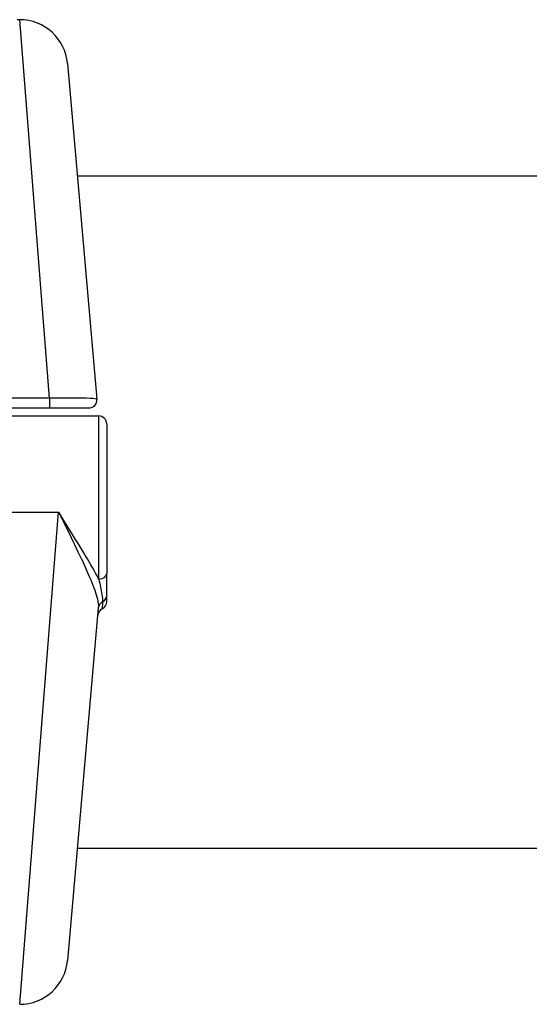
# Model space of a CAD drawing. Units: millimetres. Extents: x -4752 to 4813, y -4269 to 4747.
# Drawn here: x -143 to -112, y 816 to 878 of the extents above; entities that cross this region are included whole.
import ezdxf

# ---------------------------------------------------------------- set-up
doc = ezdxf.new("R2010")
doc.units = ezdxf.units.MM
doc.header["$LTSCALE"] = 55
doc.layers.add('SW_Toestellen', color=2, linetype='Continuous')

msp = doc.modelspace()

# ---------------------------------------------------------------- linework, layer by layer
at = {"layer": 'SW_Toestellen'}
for p, q in [((-143.441, 877.766), (-143.601, 877.766)), ((-141.573, 854.116), (-143.441, 877.766)), ((-140.452, 875.028), (-138.616, 854.044)), ((-139.837, 868), (-13, 868)), ((-141.573, 854.116), (-145.25, 854.116)), ((-141.573, 854.116), (-141.573, 853.5)), ((-145.25, 853.5), (-141.573, 853.5)), ((-141.573, 853.5), (-139.114, 853.5)), ((-144.75, 853), (-138.5, 853)), ((-138.5, 842.81), (-138.5, 853)), ((-138, 852.5), (-138, 843.159)), ((-144.75, 847), (-141.011, 847)), ((-143.441, 816.234), (-141.011, 847)), ((-138, 841.784), (-138, 843.159)), ((-138, 841.401), (-138, 841.784)), ((-138.525, 841.003), (-140.452, 818.972)), ((-139.837, 826), (-13, 826))]:
    msp.add_line(p, q, dxfattribs=at)
for centre, radius, start, end in [((-143.441, 874.766), 3, 5, 90), ((-139.114, 854), 0.5, 270, 5), ((-138.5, 852.5), 0.5, 0, 90), ((-138.5, 841.401), 0.5, 295.67295, 0), ((-138.067, 840.5), 0.5, 115.67295, 175), ((-143.441, 819.234), 3, 270, 355)]:
    msp.add_arc(centre, radius, start, end, dxfattribs=at)
for centre, major_axis, ratio, start_param in [((-138.5, 843.159), (0.5, 0), 0.698351, 4.712389), ((-138.5, 841.784), (0.5, 0), 0.93554, 5.205605), ((-138.027, 840.96), (-0.498, 0.044), 0.928777, 5.286965)]:
    msp.add_ellipse(centre, major_axis=major_axis, ratio=ratio, start_param=start_param, end_param=6.283185, dxfattribs=at)
for points, knots in [([(-138.616, 854.044), (-138.617, 854.05), (-138.63, 854.056), (-138.735, 854.08), (-138.942, 854.095), (-139.501, 854.113), (-139.807, 854.119), (-140.419, 854.123), (-140.708, 854.123), (-141.193, 854.12), (-141.383, 854.118), (-141.573, 854.116)], [-0.3914746, -0.3914746, -0.3914746, -0.3914746, -0.3512725, -0.3512725, -0.2226375, -0.2226375, -0.1236875, -0.1236875, -0.0475721, -0.0475721, 0, 0, 0, 0]), ([(-138.5, 842.81), (-138.533, 842.875), (-138.568, 842.941), (-138.843, 843.455), (-139.129, 843.943), (-139.764, 844.998), (-140.113, 845.561), (-140.65, 846.423), (-140.831, 846.712), (-141.011, 847)], [-0.5591114, -0.5591114, -0.5591114, -0.5591114, -0.5281997, -0.5281997, -0.3226417, -0.3226417, -0.1066358, -0.1066358, 0.0014733, 0.0014733, 0.0014733, 0.0014733]), ([(-141.011, 847), (-140.86, 846.695), (-140.708, 846.389), (-140.258, 845.477), (-139.965, 844.879), (-139.433, 843.756), (-139.194, 843.234), (-138.812, 842.307), (-138.666, 841.904), (-138.535, 841.348), (-138.511, 841.159), (-138.525, 841.003)], [-0.0014733, -0.0014733, -0.0014733, -0.0014733, 0.1066358, 0.1066358, 0.3226417, 0.3226417, 0.5281997, 0.5281997, 0.7174842, 0.7174842, 0.835787, 0.835787, 0.835787, 0.835787]), ([(-138.5, 842.81), (-138.417, 842.47), (-138.345, 842.138), (-138.273, 841.665), (-138.257, 841.499), (-138.263, 841.372)], [-0.2321672, -0.2321672, -0.2321672, -0.2321672, -0.092324, -0.092324, 0, 0, 0, 0]), ([(-138.263, 841.372), (-138.275, 841.136), (-138.281, 840.995), (-138.283, 840.954), (-138.283, 840.951), (-138.283, 840.951)], [-0.4902859, -0.4902859, -0.4902859, -0.4902859, -0.3079952, -0.3079952, -0.2766545, -0.2766545, -0.2766545, -0.2766545])]:
    msp.add_open_spline(points, degree=3, knots=knots, dxfattribs=at)

doc.saveas('drawing.dxf')
